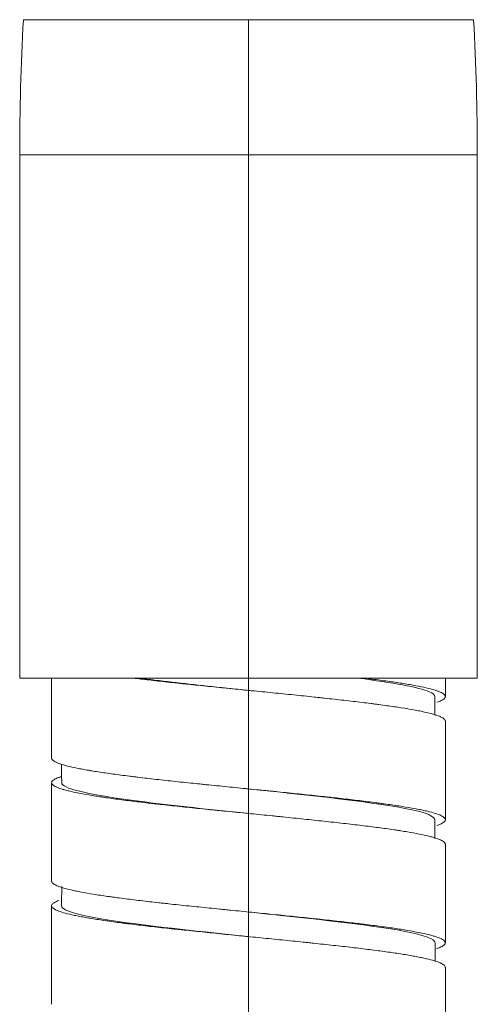
# Model space of a CAD drawing. Units: millimetres. Extents: x -13 to 13, y 0 to 622.
# Drawn here: x -5 to 5, y 113 to 133 of the extents above; entities that cross this region are included whole.
import ezdxf

# ---------------------------------------------------------------- set-up
doc = ezdxf.new("R2010")
doc.units = ezdxf.units.MM
doc.layers.add('SLAVE$51', color=7, linetype='Continuous', true_color=0xffffff)
doc.layers.add('SLAVE$53', color=7, linetype='Continuous', true_color=0xffffff)

msp = doc.modelspace()

# ---------------------------------------------------------------- linework, layer by layer
at = {"layer": 'SLAVE$51', "color": 7, "linetype": 'Continuous', "lineweight": 13}
for p, q in [((4.575, 132.872), (-4.575, 132.872)), ((-4.65, 130.126), (4.65, 130.126))]:
    msp.add_line(p, q, dxfattribs=at)
at = {"layer": 'SLAVE$51', "color": 3, "linetype": 'Continuous', "lineweight": 18}
for p, q in [((-4.65, 119.5), (-4.65, 130.126)), ((4.65, 130.126), (4.65, 119.5)), ((0, 119.5), (-4.65, 119.5)), ((-4, 117.875), (-4, 119.5)), ((4.65, 119.5), (0, 119.5)), ((4, 119.5), (4, 119.125)), ((4, 118.625), (4, 116.625)), ((-4, 115.375), (-4, 117.375)), ((4, 116.125), (4, 114.125)), ((-4, 112.875), (-4, 114.875)), ((4, 113.625), (4, 111.625))]:
    msp.add_line(p, q, dxfattribs=at)
at = {"layer": 'SLAVE$51', "color": 3, "linetype": 'Continuous', "lineweight": 18, "extrusion": (6.12323e-17, 0, -1)}
for centre, start, end in [((-45.35, 130.126), 0, 3.1481), ((45.35, 130.126), 176.8519, 180)]:
    msp.add_arc(centre, 50, start, end, dxfattribs=at)
at = {"layer": 'SLAVE$51', "color": 3, "linetype": 'Continuous', "lineweight": 18}
for points, knots in [([(-2.34, 119.499), (-2.239, 119.487), (-2.013, 119.46), (-1.774, 119.433), (-1.575, 119.411), (-1.507, 119.404), (-1.405, 119.393), (-1.371, 119.39), (-1.302, 119.382), (-1.267, 119.379), (-1.092, 119.36), (-0.952, 119.346), (-0.668, 119.317), (-0.524, 119.303), (-0.307, 119.281), (-0.235, 119.274), (-0.125, 119.263), (-0.089, 119.259), (-0.015, 119.252), (0.021, 119.248), (0.205, 119.23), (0.35, 119.216), (0.638, 119.187), (0.781, 119.173), (1.063, 119.144), (1.203, 119.129), (1.376, 119.111), (1.411, 119.107), (1.479, 119.1), (1.581, 119.089), (1.68, 119.078), (1.876, 119.056), (2.003, 119.042), (2.249, 119.013), (2.368, 118.998), (2.512, 118.98), (2.54, 118.976), (2.596, 118.969), (2.679, 118.958), (2.759, 118.947), (2.914, 118.926), (3.109, 118.897), (3.28, 118.868), (3.4, 118.846), (3.438, 118.839), (3.51, 118.825), (3.545, 118.817), (3.642, 118.796), (3.758, 118.767), (3.844, 118.738), (3.889, 118.72), (3.897, 118.716), (3.913, 118.709), (3.92, 118.705), (3.941, 118.694), (3.953, 118.687), (3.983, 118.665), (3.998, 118.647), (4, 118.628), (4, 118.624)], [0, 0, 0, 0, 0.042528, 0.09221, 0.09221, 0.117051, 0.117051, 0.129471, 0.129471, 0.141892, 0.141892, 0.191574, 0.191574, 0.241256, 0.241256, 0.266097, 0.266097, 0.278517, 0.278517, 0.290938, 0.290938, 0.34062, 0.34062, 0.390302, 0.390302, 0.439984, 0.439984, 0.452405, 0.452405, 0.464825, 0.489666, 0.489666, 0.539348, 0.539348, 0.58903, 0.58903, 0.601451, 0.601451, 0.613871, 0.638712, 0.638712, 0.688394, 0.738076, 0.738076, 0.762917, 0.762917, 0.787758, 0.787758, 0.83744, 0.887122, 0.887122, 0.899543, 0.899543, 0.911963, 0.911963, 0.936804, 0.936804, 0.986486, 1, 1, 1, 1]), ([(-0.076, 119.258), (-0.585, 119.311), (-1.352, 119.392), (-2.017, 119.473), (-2.227, 119.5)], [0, 0, 0, 0, 0.66092, 1, 1, 1, 1]), ([(2.224, 119.499), (2.933, 119.407), (3.654, 119.282), (3.789, 119.156), (3.786, 119.123)], [0, 0, 0, 0, 0.736205, 1, 1, 1, 1]), ([(3.828, 119.008), (3.862, 119.02), (3.927, 119.046), (3.967, 119.072), (3.988, 119.093), (3.993, 119.1), (3.999, 119.115), (4.001, 119.122), (3.998, 119.144), (3.979, 119.172), (3.929, 119.201), (3.88, 119.223), (3.862, 119.23), (3.831, 119.241), (3.821, 119.245), (3.798, 119.252), (3.787, 119.256), (3.727, 119.274), (3.616, 119.302), (3.478, 119.331), (3.364, 119.353), (3.324, 119.36), (3.241, 119.374), (3.198, 119.381), (3.063, 119.403), (2.873, 119.432), (2.661, 119.46), (2.494, 119.482), (2.428, 119.49), (2.361, 119.498), (2.352, 119.5)], [0, 0, 0, 0, 0.071629, 0.15941, 0.15941, 0.203301, 0.203301, 0.247191, 0.247191, 0.334972, 0.422753, 0.422753, 0.466643, 0.466643, 0.488588, 0.488588, 0.510534, 0.510534, 0.598315, 0.686096, 0.686096, 0.729986, 0.729986, 0.773876, 0.773876, 0.861657, 0.949438, 0.949438, 0.993329, 1, 1, 1, 1]), ([(3.827, 116.507), (3.855, 116.517), (3.88, 116.527), (3.91, 116.54), (3.917, 116.544), (3.931, 116.551), (3.951, 116.562), (3.966, 116.573), (3.991, 116.594), (4.008, 116.623), (3.994, 116.651), (3.975, 116.669), (3.971, 116.673), (3.961, 116.68), (3.956, 116.684), (3.939, 116.695), (3.925, 116.702), (3.879, 116.724), (3.803, 116.752), (3.698, 116.781), (3.622, 116.799), (3.607, 116.803), (3.574, 116.81), (3.558, 116.814), (3.507, 116.825), (3.471, 116.832), (3.36, 116.853), (3.199, 116.882), (3.013, 116.911), (2.863, 116.932), (2.812, 116.94), (2.733, 116.95), (2.706, 116.954), (2.652, 116.961), (2.625, 116.965), (2.487, 116.983), (2.257, 117.011), (2.01, 117.04), (1.819, 117.062), (1.754, 117.069), (1.655, 117.08), (1.621, 117.083), (1.554, 117.091), (1.521, 117.094), (1.352, 117.112), (1.215, 117.127), (0.937, 117.156), (0.796, 117.17), (0.582, 117.192), (0.511, 117.199), (0.402, 117.21), (0.366, 117.213), (0.293, 117.221), (0.257, 117.224), (0.075, 117.242), (-0.07, 117.257), (-0.358, 117.285), (-0.501, 117.3), (-0.715, 117.321), (-0.786, 117.328), (-0.893, 117.339), (-0.928, 117.343), (-0.999, 117.35), (-1.034, 117.354), (-1.21, 117.372), (-1.347, 117.386), (-1.615, 117.415), (-1.746, 117.429), (-2.001, 117.458), (-2.126, 117.472), (-2.277, 117.491), (-2.307, 117.494), (-2.366, 117.502), (-2.453, 117.512), (-2.538, 117.523), (-2.703, 117.545), (-2.807, 117.559), (-3.006, 117.588), (-3.099, 117.602), (-3.209, 117.62), (-3.231, 117.624), (-3.274, 117.631), (-3.336, 117.642), (-3.394, 117.653), (-3.506, 117.674), (-3.64, 117.703), (-3.747, 117.732), (-3.805, 117.75), (-3.816, 117.753), (-3.837, 117.761), (-3.847, 117.764), (-3.876, 117.775), (-3.894, 117.782), (-3.94, 117.804), (-3.962, 117.818), (-3.993, 117.847), (-4, 117.861), (-4, 117.875)], [0, 0, 0, 0, 0.021234, 0.021234, 0.029133, 0.029133, 0.037032, 0.052831, 0.052831, 0.084429, 0.116026, 0.116026, 0.123926, 0.123926, 0.131825, 0.131825, 0.147624, 0.147624, 0.179221, 0.210819, 0.210819, 0.218718, 0.218718, 0.226618, 0.226618, 0.242417, 0.242417, 0.274014, 0.305612, 0.305612, 0.321411, 0.321411, 0.32931, 0.32931, 0.337209, 0.337209, 0.368807, 0.400404, 0.400404, 0.416203, 0.416203, 0.424103, 0.424103, 0.432002, 0.432002, 0.4636, 0.4636, 0.495197, 0.495197, 0.510996, 0.510996, 0.518895, 0.518895, 0.526795, 0.526795, 0.558392, 0.558392, 0.58999, 0.58999, 0.605789, 0.605789, 0.613688, 0.613688, 0.621587, 0.621587, 0.653185, 0.653185, 0.684783, 0.684783, 0.71638, 0.71638, 0.72428, 0.72428, 0.732179, 0.747978, 0.747978, 0.779575, 0.779575, 0.811173, 0.811173, 0.819072, 0.819072, 0.826972, 0.84277, 0.84277, 0.874368, 0.905966, 0.905966, 0.913865, 0.913865, 0.921764, 0.921764, 0.937563, 0.937563, 0.969161, 0.969161, 1, 1, 1, 1]), ([(-3.807, 117.499), (-3.811, 117.497), (-3.815, 117.496), (-3.83, 117.491), (-3.84, 117.487), (-3.87, 117.477), (-3.888, 117.469), (-3.936, 117.448), (-3.983, 117.419), (-4, 117.39), (-4, 117.372), (-4, 117.368), (-3.998, 117.361), (-3.996, 117.357), (-3.99, 117.346), (-3.985, 117.339), (-3.961, 117.317), (-3.914, 117.288), (-3.836, 117.26), (-3.766, 117.238), (-3.741, 117.231), (-3.686, 117.216), (-3.657, 117.209), (-3.565, 117.187), (-3.428, 117.158), (-3.265, 117.13), (-3.132, 117.108), (-3.086, 117.101), (-3.014, 117.09), (-2.99, 117.086), (-2.94, 117.079), (-2.916, 117.075), (-2.789, 117.057), (-2.577, 117.028), (-2.345, 116.999), (-2.164, 116.978), (-2.102, 116.97), (-2.008, 116.959), (-1.976, 116.956), (-1.912, 116.948), (-1.879, 116.945), (-1.717, 116.926), (-1.452, 116.897), (-1.177, 116.869), (-0.966, 116.847), (-0.895, 116.84), (-0.788, 116.829), (-0.752, 116.825), (-0.679, 116.818), (-0.643, 116.814), (-0.462, 116.796), (-0.317, 116.782), (-0.027, 116.753), (0.118, 116.739), (0.335, 116.717), (0.407, 116.71), (0.516, 116.699), (0.552, 116.695), (0.625, 116.688), (0.661, 116.684), (0.842, 116.666), (0.984, 116.651), (1.262, 116.622), (1.399, 116.608), (1.667, 116.579), (1.799, 116.565), (2.056, 116.535), (2.18, 116.521), (2.418, 116.492), (2.532, 116.478), (2.75, 116.449), (2.854, 116.435), (2.978, 116.417), (3.002, 116.413), (3.05, 116.406), (3.121, 116.395), (3.187, 116.384), (3.316, 116.362), (3.395, 116.348), (3.54, 116.319), (3.605, 116.304), (3.679, 116.286), (3.693, 116.282), (3.721, 116.275), (3.76, 116.264), (3.796, 116.253), (3.861, 116.231), (3.932, 116.203), (3.973, 116.174), (3.989, 116.156), (3.991, 116.152), (3.995, 116.145), (3.997, 116.141), (3.999, 116.133), (4, 116.129), (4, 116.125)], [0, 0, 0, 0, 0.002847, 0.002847, 0.010754, 0.010754, 0.026569, 0.026569, 0.058198, 0.089828, 0.089828, 0.097735, 0.097735, 0.105643, 0.105643, 0.121457, 0.121457, 0.153087, 0.184717, 0.184717, 0.200531, 0.200531, 0.216346, 0.216346, 0.247976, 0.279605, 0.279605, 0.29542, 0.29542, 0.303327, 0.303327, 0.311235, 0.311235, 0.342864, 0.374494, 0.374494, 0.390309, 0.390309, 0.398216, 0.398216, 0.406123, 0.406123, 0.437753, 0.469383, 0.469383, 0.485197, 0.485197, 0.493105, 0.493105, 0.501012, 0.501012, 0.532642, 0.532642, 0.564271, 0.564271, 0.580086, 0.580086, 0.587993, 0.587993, 0.595901, 0.595901, 0.62753, 0.62753, 0.65916, 0.65916, 0.690789, 0.690789, 0.722419, 0.722419, 0.754049, 0.754049, 0.785678, 0.785678, 0.793586, 0.793586, 0.801493, 0.817308, 0.817308, 0.848937, 0.848937, 0.880567, 0.880567, 0.888474, 0.888474, 0.896382, 0.912196, 0.912196, 0.943826, 0.975455, 0.975455, 0.983363, 0.983363, 0.99127, 0.99127, 1, 1, 1, 1]), ([(-0.034, 116.754), (-0.768, 116.83), (-2.607, 117.023), (-3.734, 117.231), (-3.797, 117.361), (-3.796, 117.375)], [0, 0, 0, 0, 0.371365, 0.930649, 1, 1, 1, 1]), ([(-0.041, 117.254), (0.331, 117.215), (1.81, 117.06), (3.465, 116.85), (3.787, 116.678), (3.785, 116.623)], [0, 0, 0, 0, 0.185792, 0.737134, 1, 1, 1, 1]), ([(3.823, 114.006), (3.847, 114.014), (3.868, 114.022), (3.921, 114.044), (3.948, 114.059), (3.985, 114.087), (3.996, 114.102), (4.002, 114.131), (3.997, 114.145), (3.972, 114.174), (3.951, 114.188), (3.895, 114.217), (3.859, 114.231), (3.805, 114.249), (3.793, 114.253), (3.769, 114.26), (3.732, 114.271), (3.692, 114.282), (3.604, 114.304), (3.539, 114.318), (3.396, 114.347), (3.317, 114.361), (3.188, 114.383), (3.143, 114.39), (3.051, 114.405), (3.004, 114.412), (2.857, 114.434), (2.652, 114.462), (2.425, 114.491), (2.277, 114.509), (2.247, 114.512), (2.186, 114.52), (2.155, 114.523), (2.063, 114.534), (2, 114.541), (1.81, 114.563), (1.55, 114.592), (1.278, 114.62), (1.07, 114.642), (0.999, 114.649), (0.857, 114.664), (0.786, 114.671), (0.572, 114.693), (0.428, 114.707), (0.141, 114.736), (-0.003, 114.75), (-0.22, 114.772), (-0.293, 114.779), (-0.402, 114.79), (-0.438, 114.794), (-0.511, 114.801), (-0.547, 114.805), (-0.726, 114.823), (-1.01, 114.851), (-1.284, 114.88), (-1.487, 114.901), (-1.555, 114.909), (-1.654, 114.92), (-1.688, 114.923), (-1.754, 114.93), (-1.786, 114.934), (-1.948, 114.952), (-2.198, 114.981), (-2.431, 115.01), (-2.598, 115.031), (-2.653, 115.038), (-2.733, 115.049), (-2.759, 115.053), (-2.812, 115.06), (-2.838, 115.064), (-2.965, 115.082), (-3.06, 115.096), (-3.238, 115.125), (-3.321, 115.14), (-3.435, 115.161), (-3.472, 115.168), (-3.524, 115.179), (-3.541, 115.183), (-3.574, 115.19), (-3.591, 115.193), (-3.67, 115.212), (-3.725, 115.226), (-3.821, 115.255), (-3.861, 115.269), (-3.927, 115.298), (-3.953, 115.312), (-3.975, 115.33), (-3.979, 115.334), (-3.986, 115.341), (-3.994, 115.352), (-3.999, 115.363), (-4, 115.371), (-4, 115.372), (-4, 115.374)], [0, 0, 0, 0, 0.017695, 0.017695, 0.049292, 0.049292, 0.08089, 0.08089, 0.112487, 0.112487, 0.144085, 0.144085, 0.175683, 0.175683, 0.183582, 0.183582, 0.191481, 0.20728, 0.20728, 0.238878, 0.238878, 0.270475, 0.270475, 0.286274, 0.286274, 0.302073, 0.302073, 0.33367, 0.365268, 0.365268, 0.373167, 0.373167, 0.381067, 0.381067, 0.396866, 0.396866, 0.428463, 0.460061, 0.460061, 0.475859, 0.475859, 0.491658, 0.491658, 0.523256, 0.523256, 0.554853, 0.554853, 0.570652, 0.570652, 0.578552, 0.578552, 0.586451, 0.586451, 0.618049, 0.649646, 0.649646, 0.665445, 0.665445, 0.673344, 0.673344, 0.681244, 0.681244, 0.712841, 0.744439, 0.744439, 0.760238, 0.760238, 0.768137, 0.768137, 0.776036, 0.776036, 0.807634, 0.807634, 0.839232, 0.839232, 0.85503, 0.85503, 0.86293, 0.86293, 0.870829, 0.870829, 0.902427, 0.902427, 0.934024, 0.934024, 0.965622, 0.965622, 0.973521, 0.973521, 0.981421, 0.997219, 0.997219, 1, 1, 1, 1]), ([(-3.852, 114.984), (-3.889, 114.97), (-3.92, 114.956), (-3.956, 114.935), (-3.966, 114.928), (-3.982, 114.913), (-3.989, 114.906), (-4.002, 114.884), (-4.003, 114.855), (-3.973, 114.826), (-3.944, 114.808), (-3.938, 114.804), (-3.924, 114.797), (-3.917, 114.793), (-3.893, 114.782), (-3.876, 114.775), (-3.818, 114.753), (-3.726, 114.724), (-3.604, 114.696), (-3.519, 114.677), (-3.501, 114.674), (-3.465, 114.667), (-3.447, 114.663), (-3.39, 114.652), (-3.35, 114.645), (-3.228, 114.623), (-3.052, 114.594), (-2.852, 114.565), (-2.693, 114.543), (-2.638, 114.536), (-2.554, 114.525), (-2.526, 114.522), (-2.469, 114.514), (-2.44, 114.511), (-2.294, 114.492), (-2.053, 114.464), (-1.796, 114.435), (-1.597, 114.413), (-1.53, 114.406), (-1.428, 114.395), (-1.394, 114.392), (-1.324, 114.384), (-1.29, 114.381), (-1.116, 114.363), (-0.836, 114.334), (-0.549, 114.305), (-0.332, 114.283), (-0.259, 114.276), (-0.15, 114.265), (-0.113, 114.261), (-0.04, 114.254), (-0.003, 114.25), (0.18, 114.232), (0.325, 114.218), (0.613, 114.189), (0.756, 114.174), (0.969, 114.152), (1.039, 114.145), (1.144, 114.134), (1.179, 114.131), (1.249, 114.123), (1.284, 114.12), (1.457, 114.101), (1.592, 114.087), (1.854, 114.058), (1.981, 114.044), (2.228, 114.015), (2.348, 114), (2.58, 113.971), (2.689, 113.957), (2.897, 113.928), (2.995, 113.914), (3.18, 113.885), (3.266, 113.87), (3.367, 113.852), (3.386, 113.848), (3.425, 113.841), (3.481, 113.83), (3.533, 113.819), (3.632, 113.797), (3.69, 113.783), (3.793, 113.754), (3.837, 113.74), (3.883, 113.722), (3.891, 113.718), (3.908, 113.711), (3.931, 113.7), (3.949, 113.689), (3.98, 113.668), (3.993, 113.653), (3.999, 113.634), (4, 113.629), (4, 113.624)], [0, 0, 0, 0, 0.030419, 0.030419, 0.046396, 0.046396, 0.062372, 0.062372, 0.094325, 0.126278, 0.126278, 0.134266, 0.134266, 0.142255, 0.142255, 0.158231, 0.158231, 0.190184, 0.222137, 0.222137, 0.230125, 0.230125, 0.238113, 0.238113, 0.25409, 0.25409, 0.286043, 0.317996, 0.317996, 0.333972, 0.333972, 0.341961, 0.341961, 0.349949, 0.349949, 0.381902, 0.413855, 0.413855, 0.429831, 0.429831, 0.43782, 0.43782, 0.445808, 0.445808, 0.477761, 0.509714, 0.509714, 0.52569, 0.52569, 0.533678, 0.533678, 0.541667, 0.541667, 0.57362, 0.57362, 0.605573, 0.605573, 0.621549, 0.621549, 0.629537, 0.629537, 0.637526, 0.637526, 0.669479, 0.669479, 0.701431, 0.701431, 0.733384, 0.733384, 0.765337, 0.765337, 0.79729, 0.79729, 0.829243, 0.829243, 0.837232, 0.837232, 0.84522, 0.861196, 0.861196, 0.893149, 0.893149, 0.925102, 0.925102, 0.93309, 0.93309, 0.941079, 0.957055, 0.957055, 0.989008, 0.989008, 1, 1, 1, 1]), ([(0.01, 114.249), (-0.946, 114.35), (-2.941, 114.558), (-3.795, 114.767), (-3.799, 114.875)], [0, 0, 0, 0, 0.482222, 1, 1, 1, 1]), ([(0.004, 114.75), (0.151, 114.734), (1.401, 114.603), (3.266, 114.394), (3.792, 114.201), (3.793, 114.123)], [0, 0, 0, 0, 0.074187, 0.629181, 1, 1, 1, 1])]:
    msp.add_open_spline(points, degree=3, knots=knots, dxfattribs=at)
for points in [[(3.786, 119.126), (3.788, 118.934), (3.79, 118.742)], [(-3.796, 117.375), (-3.798, 117.563), (-3.8, 117.751)], [(-0.051, 117.255), (-0.051, 117.255), (-0.052, 117.255)], [(3.785, 116.625), (3.786, 116.433), (3.787, 116.241)], [(-3.799, 114.875), (-3.797, 115.071), (-3.795, 115.266)], [(3.793, 114.124), (3.792, 113.934), (3.791, 113.743)]]:
    msp.add_open_spline(points, degree=2, dxfattribs=at)
at = {"layer": 'SLAVE$53', "color": 7, "linetype": 'Continuous', "lineweight": 13}
for p, q in [((0, 132.872, 4.575), (0, 132.872, -4.575)), ((0, 130.126, 4.65), (0, 130.126, -4.65))]:
    msp.add_line(p, q, dxfattribs=at)
at = {"layer": 'SLAVE$53', "color": 3, "linetype": 'Continuous', "lineweight": 18}
for p, q in [((0, 130.126, 4.65), (0, 119.5, 4.65)), ((0, 119.5, -4.65), (0, 130.126, -4.65)), ((0, 119.5, 4), (0, 118.5, 4)), ((0, 119.5, -4.65), (0, 119.5, 4.65)), ((0, 117.25, -4), (0, 119.25, -4)), ((0, 118, 4), (0, 116, 4)), ((0, 114.75, -4), (0, 116.75, -4)), ((0, 115.5, 4), (0, 113.5, 4)), ((0, 112.25, -4), (0, 114.25, -4)), ((0, 113.001, 4), (0, 111, 4))]:
    msp.add_line(p, q, dxfattribs=at)
at = {"layer": 'SLAVE$53', "color": 3, "linetype": 'Continuous', "lineweight": 18, "extrusion": (1, 0, 0)}
for centre, start, end in [((130.126, -45.35), 86.8519, 90), ((130.126, 45.35), 270, 273.1481)]:
    msp.add_arc(centre, 50, start, end, dxfattribs=at)
at = {"layer": 'SLAVE$53', "color": 3, "linetype": 'Continuous', "lineweight": 18}
for points in [[(0, 119.25, -3.787), (0, 119.439, -3.787), (0, 119.628, -3.786)], [(0, 119.13, -0.057), (0, 119.131, -0.057), (0, 119.131, -0.058)], [(0, 118.502, 3.796), (0, 118.305, 3.796), (0, 118.109, 3.797)], [(0, 116.748, -3.79), (0, 116.943, -3.791), (0, 117.139, -3.793)], [(0, 116.002, 3.786), (0, 115.812, 3.788), (0, 115.622, 3.791)], [(0, 114.248, -3.797), (0, 114.44, -3.798), (0, 114.633, -3.799)], [(0, 114.132, -0.072), (0, 114.132, -0.072), (0, 114.132, -0.073)], [(0, 113.501, 3.785), (0, 113.307, 3.786), (0, 113.113, 3.787)]]:
    msp.add_open_spline(points, degree=2, dxfattribs=at)
for points, knots in [([(0, 118.388, 3.843), (0, 118.39, 3.849), (0, 118.392, 3.855), (0, 118.402, 3.88), (0, 118.409, 3.897), (0, 118.42, 3.919), (0, 118.423, 3.926), (0, 118.431, 3.94), (0, 118.434, 3.946), (0, 118.452, 3.974), (0, 118.467, 3.989), (0, 118.496, 4.002), (0, 118.51, 4.001), (0, 118.539, 3.984), (0, 118.553, 3.967), (0, 118.575, 3.93), (0, 118.582, 3.916), (0, 118.597, 3.883), (0, 118.604, 3.865), (0, 118.626, 3.806), (0, 118.64, 3.759), (0, 118.669, 3.65), (0, 118.683, 3.588), (0, 118.701, 3.501), (0, 118.705, 3.484), (0, 118.712, 3.447), (0, 118.723, 3.391), (0, 118.733, 3.332), (0, 118.755, 3.209), (0, 118.783, 3.032), (0, 118.812, 2.831), (0, 118.834, 2.672), (0, 118.841, 2.617), (0, 118.856, 2.505), (0, 118.863, 2.448), (0, 118.885, 2.274), (0, 118.913, 2.033), (0, 118.942, 1.777), (0, 118.96, 1.611), (0, 118.964, 1.578), (0, 118.971, 1.511), (0, 118.975, 1.477), (0, 118.986, 1.375), (0, 118.993, 1.306), (0, 119.014, 1.1), (0, 119.043, 0.821), (0, 119.072, 0.535), (0, 119.093, 0.319), (0, 119.1, 0.246), (0, 119.115, 0.1), (0, 119.122, 0.027), (0, 119.144, -0.19), (0, 119.172, -0.478), (0, 119.201, -0.763), (0, 119.223, -0.974), (0, 119.23, -1.045), (0, 119.241, -1.15), (0, 119.245, -1.185), (0, 119.252, -1.254), (0, 119.256, -1.289), (0, 119.274, -1.46), (0, 119.302, -1.727), (0, 119.331, -1.98), (0, 119.353, -2.165), (0, 119.36, -2.226), (0, 119.374, -2.345), (0, 119.381, -2.404), (0, 119.403, -2.576), (0, 119.432, -2.794), (0, 119.46, -2.99), (0, 119.482, -3.128), (0, 119.49, -3.177), (0, 119.497, -3.223), (0, 119.498, -3.227)], [0, 0, 0, 0, 0.005915, 0.005915, 0.025374, 0.025374, 0.035103, 0.035103, 0.044832, 0.044832, 0.083748, 0.083748, 0.122665, 0.122665, 0.161582, 0.161582, 0.18104, 0.18104, 0.200498, 0.200498, 0.239415, 0.239415, 0.278331, 0.278331, 0.28806, 0.28806, 0.29779, 0.317248, 0.317248, 0.356164, 0.395081, 0.395081, 0.414539, 0.414539, 0.433998, 0.433998, 0.472914, 0.511831, 0.511831, 0.52156, 0.52156, 0.531289, 0.531289, 0.550747, 0.550747, 0.589664, 0.62858, 0.62858, 0.648039, 0.648039, 0.667497, 0.667497, 0.706413, 0.74533, 0.74533, 0.764788, 0.764788, 0.774517, 0.774517, 0.784247, 0.784247, 0.823163, 0.86208, 0.86208, 0.881538, 0.881538, 0.900996, 0.900996, 0.939913, 0.978829, 0.978829, 0.998288, 1, 1, 1, 1]), ([(0, 119.378, -3.796), (0, 119.377, -3.799), (0, 119.376, -3.802), (0, 119.36, -3.851), (0, 119.346, -3.888), (0, 119.317, -3.947), (0, 119.303, -3.968), (0, 119.281, -3.989), (0, 119.274, -3.994), (0, 119.263, -3.998), (0, 119.259, -3.999), (0, 119.252, -4), (0, 119.248, -4), (0, 119.23, -3.997), (0, 119.216, -3.987), (0, 119.187, -3.951), (0, 119.173, -3.926), (0, 119.144, -3.859), (0, 119.129, -3.818), (0, 119.111, -3.756), (0, 119.107, -3.743), (0, 119.1, -3.717), (0, 119.089, -3.676), (0, 119.078, -3.631), (0, 119.056, -3.536), (0, 119.042, -3.465), (0, 119.013, -3.311), (0, 118.998, -3.227), (0, 118.98, -3.113), (0, 118.976, -3.09), (0, 118.969, -3.043), (0, 118.958, -2.971), (0, 118.947, -2.897), (0, 118.926, -2.744), (0, 118.897, -2.529), (0, 118.868, -2.294), (0, 118.846, -2.109), (0, 118.839, -2.046), (0, 118.825, -1.919), (0, 118.817, -1.855), (0, 118.796, -1.66), (0, 118.767, -1.393), (0, 118.738, -1.116), (0, 118.72, -0.939), (0, 118.716, -0.903), (0, 118.709, -0.831), (0, 118.705, -0.795), (0, 118.694, -0.687), (0, 118.687, -0.615), (0, 118.665, -0.399), (0, 118.636, -0.11), (0, 118.607, 0.181), (0, 118.589, 0.363), (0, 118.586, 0.399), (0, 118.578, 0.472), (0, 118.575, 0.508), (0, 118.564, 0.617), (0, 118.557, 0.69), (0, 118.535, 0.904), (0, 118.506, 1.186), (0, 118.477, 1.458), (0, 118.455, 1.659), (0, 118.448, 1.725), (0, 118.437, 1.823), (0, 118.433, 1.856), (0, 118.426, 1.921), (0, 118.422, 1.953), (0, 118.404, 2.111), (0, 118.39, 2.233), (0, 118.361, 2.468), (0, 118.346, 2.58), (0, 118.324, 2.742), (0, 118.317, 2.795), (0, 118.306, 2.872), (0, 118.302, 2.897), (0, 118.295, 2.948), (0, 118.291, 2.972), (0, 118.273, 3.093), (0, 118.244, 3.274), (0, 118.216, 3.428), (0, 118.194, 3.534), (0, 118.187, 3.567), (0, 118.172, 3.631), (0, 118.165, 3.661), (0, 118.143, 3.746), (0, 118.129, 3.795), (0, 118.1, 3.877), (0, 118.086, 3.911), (0, 118.064, 3.949), (0, 118.057, 3.96), (0, 118.046, 3.974), (0, 118.042, 3.978), (0, 118.035, 3.985), (0, 118.031, 3.988), (0, 118.018, 3.997), (0, 118.009, 4), (0, 117.999, 4)], [0, 0, 0, 0, 0.00227, 0.00227, 0.033804, 0.033804, 0.065338, 0.065338, 0.081105, 0.081105, 0.088988, 0.088988, 0.096872, 0.096872, 0.128406, 0.128406, 0.159939, 0.159939, 0.191473, 0.191473, 0.199357, 0.199357, 0.20724, 0.223007, 0.223007, 0.254541, 0.254541, 0.286075, 0.286075, 0.293958, 0.293958, 0.301842, 0.317608, 0.317608, 0.349142, 0.380676, 0.380676, 0.396443, 0.396443, 0.41221, 0.41221, 0.443744, 0.475277, 0.475277, 0.483161, 0.483161, 0.491044, 0.491044, 0.506811, 0.506811, 0.538345, 0.569879, 0.569879, 0.577762, 0.577762, 0.585646, 0.585646, 0.601413, 0.601413, 0.632947, 0.66448, 0.66448, 0.680247, 0.680247, 0.688131, 0.688131, 0.696014, 0.696014, 0.727548, 0.727548, 0.759082, 0.759082, 0.774849, 0.774849, 0.782732, 0.782732, 0.790616, 0.790616, 0.822149, 0.853683, 0.853683, 0.86945, 0.86945, 0.885217, 0.885217, 0.916751, 0.916751, 0.948285, 0.948285, 0.964051, 0.964051, 0.971935, 0.971935, 0.979818, 0.979818, 1, 1, 1, 1]), ([(0, 118.629, -0.042), (0, 118.661, -0.338), (0, 118.807, -1.736), (0, 119.014, -3.421), (0, 119.19, -3.787), (0, 119.25, -3.787)], [0, 0, 0, 0, 0.150224, 0.710762, 1, 1, 1, 1]), ([(0, 119.129, -0.042), (0, 119.044, 0.764), (0, 118.844, 2.688), (0, 118.635, 3.756), (0, 118.51, 3.796), (0, 118.501, 3.796)], [0, 0, 0, 0, 0.404537, 0.958309, 1, 1, 1, 1]), ([(0, 115.869, 3.784), (0, 115.872, 3.794), (0, 115.875, 3.803), (0, 115.881, 3.823), (0, 115.885, 3.834), (0, 115.903, 3.884), (0, 115.932, 3.949), (0, 115.96, 3.983), (0, 115.982, 3.997), (0, 115.989, 3.999), (0, 116, 4), (0, 116.003, 4), (0, 116.011, 3.999), (0, 116.014, 3.998), (0, 116.032, 3.989), (0, 116.061, 3.96), (0, 116.09, 3.901), (0, 116.112, 3.844), (0, 116.119, 3.824), (0, 116.13, 3.79), (0, 116.133, 3.778), (0, 116.141, 3.753), (0, 116.144, 3.741), (0, 116.162, 3.675), (0, 116.177, 3.615), (0, 116.205, 3.481), (0, 116.22, 3.408), (0, 116.241, 3.288), (0, 116.248, 3.246), (0, 116.259, 3.181), (0, 116.263, 3.159), (0, 116.27, 3.114), (0, 116.274, 3.09), (0, 116.292, 2.973), (0, 116.306, 2.874), (0, 116.335, 2.666), (0, 116.349, 2.557), (0, 116.378, 2.328), (0, 116.392, 2.209), (0, 116.41, 2.053), (0, 116.414, 2.022), (0, 116.421, 1.958), (0, 116.432, 1.863), (0, 116.443, 1.766), (0, 116.464, 1.57), (0, 116.479, 1.436), (0, 116.508, 1.163), (0, 116.522, 1.024), (0, 116.54, 0.847), (0, 116.544, 0.811), (0, 116.551, 0.739), (0, 116.562, 0.632), (0, 116.573, 0.524), (0, 116.594, 0.308), (0, 116.623, 0.021), (0, 116.651, -0.268), (0, 116.669, -0.449), (0, 116.673, -0.485), (0, 116.68, -0.558), (0, 116.684, -0.594), (0, 116.695, -0.702), (0, 116.702, -0.773), (0, 116.724, -0.985), (0, 116.752, -1.264), (0, 116.781, -1.532), (0, 116.799, -1.698), (0, 116.803, -1.73), (0, 116.81, -1.796), (0, 116.814, -1.828), (0, 116.825, -1.925), (0, 116.832, -1.989), (0, 116.853, -2.175), (0, 116.882, -2.415), (0, 116.911, -2.635), (0, 116.932, -2.794), (0, 116.94, -2.845), (0, 116.95, -2.921), (0, 116.954, -2.946), (0, 116.961, -2.995), (0, 116.965, -3.019), (0, 116.983, -3.136), (0, 117.011, -3.312), (0, 117.04, -3.461), (0, 117.062, -3.563), (0, 117.069, -3.596), (0, 117.08, -3.642), (0, 117.083, -3.657), (0, 117.091, -3.686), (0, 117.094, -3.7), (0, 117.112, -3.767), (0, 117.127, -3.814), (0, 117.156, -3.891), (0, 117.17, -3.923), (0, 117.192, -3.958), (0, 117.199, -3.968), (0, 117.21, -3.98), (0, 117.213, -3.983), (0, 117.221, -3.989), (0, 117.224, -3.992), (0, 117.235, -3.998), (0, 117.242, -4), (0, 117.249, -4)], [0, 0, 0, 0, 0.00645, 0.00645, 0.014279, 0.014279, 0.045591, 0.076904, 0.076904, 0.09256, 0.09256, 0.100388, 0.100388, 0.108216, 0.108216, 0.139529, 0.170842, 0.170842, 0.186498, 0.186498, 0.194326, 0.194326, 0.202154, 0.202154, 0.233467, 0.233467, 0.26478, 0.26478, 0.280436, 0.280436, 0.288264, 0.288264, 0.296092, 0.296092, 0.327405, 0.327405, 0.358717, 0.358717, 0.39003, 0.39003, 0.397858, 0.397858, 0.405686, 0.421343, 0.421343, 0.452655, 0.452655, 0.483968, 0.483968, 0.491796, 0.491796, 0.499624, 0.515281, 0.515281, 0.546593, 0.577906, 0.577906, 0.585734, 0.585734, 0.593562, 0.593562, 0.609218, 0.609218, 0.640531, 0.671844, 0.671844, 0.679672, 0.679672, 0.6875, 0.6875, 0.703156, 0.703156, 0.734469, 0.765782, 0.765782, 0.781438, 0.781438, 0.789266, 0.789266, 0.797094, 0.797094, 0.828407, 0.859719, 0.859719, 0.875376, 0.875376, 0.883204, 0.883204, 0.891032, 0.891032, 0.922345, 0.922345, 0.953657, 0.953657, 0.969314, 0.969314, 0.977142, 0.977142, 0.98497, 0.98497, 1, 1, 1, 1]), ([(0, 116.862, -3.842), (0, 116.86, -3.849), (0, 116.857, -3.857), (0, 116.847, -3.882), (0, 116.84, -3.899), (0, 116.829, -3.922), (0, 116.825, -3.929), (0, 116.818, -3.942), (0, 116.814, -3.948), (0, 116.796, -3.976), (0, 116.782, -3.99), (0, 116.753, -4.003), (0, 116.739, -4.001), (0, 116.717, -3.987), (0, 116.71, -3.98), (0, 116.699, -3.967), (0, 116.695, -3.962), (0, 116.688, -3.951), (0, 116.684, -3.945), (0, 116.666, -3.913), (0, 116.651, -3.88), (0, 116.622, -3.798), (0, 116.608, -3.75), (0, 116.579, -3.639), (0, 116.565, -3.576), (0, 116.535, -3.434), (0, 116.521, -3.357), (0, 116.492, -3.19), (0, 116.478, -3.1), (0, 116.449, -2.909), (0, 116.435, -2.807), (0, 116.417, -2.671), (0, 116.413, -2.644), (0, 116.406, -2.588), (0, 116.395, -2.504), (0, 116.384, -2.418), (0, 116.362, -2.242), (0, 116.348, -2.12), (0, 116.319, -1.869), (0, 116.304, -1.739), (0, 116.286, -1.571), (0, 116.282, -1.537), (0, 116.275, -1.469), (0, 116.264, -1.367), (0, 116.253, -1.263), (0, 116.231, -1.055), (0, 116.203, -0.774), (0, 116.174, -0.486), (0, 116.156, -0.304), (0, 116.152, -0.268), (0, 116.145, -0.194), (0, 116.141, -0.158), (0, 116.13, -0.048), (0, 116.123, 0.025), (0, 116.101, 0.244), (0, 116.072, 0.533), (0, 116.044, 0.818), (0, 116.026, 0.996), (0, 116.022, 1.031), (0, 116.015, 1.102), (0, 116.011, 1.137), (0, 116, 1.242), (0, 115.993, 1.311), (0, 115.971, 1.517), (0, 115.957, 1.65), (0, 115.928, 1.909), (0, 115.913, 2.036), (0, 115.891, 2.22), (0, 115.884, 2.28), (0, 115.873, 2.37), (0, 115.869, 2.399), (0, 115.862, 2.458), (0, 115.859, 2.486), (0, 115.84, 2.628), (0, 115.812, 2.844), (0, 115.783, 3.037), (0, 115.761, 3.173), (0, 115.754, 3.217), (0, 115.743, 3.281), (0, 115.739, 3.302), (0, 115.732, 3.342), (0, 115.728, 3.362), (0, 115.71, 3.46), (0, 115.681, 3.601), (0, 115.653, 3.714), (0, 115.631, 3.788), (0, 115.623, 3.811), (0, 115.609, 3.853), (0, 115.601, 3.872), (0, 115.579, 3.924), (0, 115.565, 3.95), (0, 115.536, 3.986), (0, 115.522, 3.997), (0, 115.505, 4), (0, 115.502, 4), (0, 115.499, 4)], [0, 0, 0, 0, 0.005867, 0.005867, 0.021811, 0.021811, 0.029783, 0.029783, 0.037755, 0.037755, 0.069643, 0.069643, 0.101531, 0.101531, 0.117474, 0.117474, 0.125446, 0.125446, 0.133418, 0.133418, 0.165306, 0.165306, 0.197194, 0.197194, 0.229082, 0.229082, 0.260969, 0.260969, 0.292857, 0.292857, 0.324745, 0.324745, 0.332717, 0.332717, 0.340689, 0.356633, 0.356633, 0.38852, 0.38852, 0.420408, 0.420408, 0.42838, 0.42838, 0.436352, 0.452296, 0.452296, 0.484184, 0.516071, 0.516071, 0.524043, 0.524043, 0.532015, 0.532015, 0.547959, 0.547959, 0.579847, 0.611735, 0.611735, 0.619707, 0.619707, 0.627679, 0.627679, 0.643622, 0.643622, 0.67551, 0.67551, 0.707398, 0.707398, 0.723342, 0.723342, 0.731314, 0.731314, 0.739286, 0.739286, 0.771173, 0.803061, 0.803061, 0.819005, 0.819005, 0.826977, 0.826977, 0.834949, 0.834949, 0.866837, 0.898724, 0.898724, 0.914668, 0.914668, 0.930612, 0.930612, 0.9625, 0.9625, 0.994388, 0.994388, 1, 1, 1, 1]), ([(0, 116.133, -0.08), (0, 116.185, -0.575), (0, 116.353, -2.17), (0, 116.558, -3.589), (0, 116.711, -3.79), (0, 116.748, -3.79)], [0, 0, 0, 0, 0.253394, 0.819005, 1, 1, 1, 1]), ([(0, 116.633, -0.082), (0, 116.569, 0.527), (0, 116.389, 2.251), (0, 116.179, 3.628), (0, 116.032, 3.786), (0, 116.001, 3.786)], [0, 0, 0, 0, 0.303163, 0.853299, 1, 1, 1, 1]), ([(0, 113.386, 3.838), (0, 113.399, 3.875), (0, 113.412, 3.905), (0, 113.429, 3.936), (0, 113.432, 3.943), (0, 113.44, 3.954), (0, 113.443, 3.96), (0, 113.454, 3.974), (0, 113.461, 3.982), (0, 113.483, 3.999), (0, 113.511, 4.006), (0, 113.54, 3.982), (0, 113.562, 3.952), (0, 113.569, 3.94), (0, 113.583, 3.912), (0, 113.591, 3.896), (0, 113.612, 3.843), (0, 113.627, 3.8), (0, 113.655, 3.7), (0, 113.67, 3.643), (0, 113.691, 3.546), (0, 113.699, 3.511), (0, 113.71, 3.457), (0, 113.713, 3.439), (0, 113.72, 3.401), (0, 113.724, 3.382), (0, 113.742, 3.283), (0, 113.771, 3.113), (0, 113.799, 2.92), (0, 113.821, 2.766), (0, 113.828, 2.713), (0, 113.843, 2.604), (0, 113.85, 2.548), (0, 113.871, 2.378), (0, 113.886, 2.26), (0, 113.914, 2.016), (0, 113.929, 1.89), (0, 113.95, 1.695), (0, 113.958, 1.629), (0, 113.968, 1.529), (0, 113.972, 1.495), (0, 113.979, 1.428), (0, 113.983, 1.393), (0, 114.001, 1.222), (0, 114.016, 1.083), (0, 114.044, 0.803), (0, 114.059, 0.661), (0, 114.087, 0.375), (0, 114.102, 0.23), (0, 114.131, -0.062), (0, 114.145, -0.207), (0, 114.174, -0.495), (0, 114.188, -0.638), (0, 114.217, -0.921), (0, 114.231, -1.061), (0, 114.249, -1.235), (0, 114.253, -1.27), (0, 114.26, -1.339), (0, 114.271, -1.441), (0, 114.282, -1.542), (0, 114.304, -1.741), (0, 114.318, -1.869), (0, 114.347, -2.119), (0, 114.361, -2.241), (0, 114.383, -2.417), (0, 114.39, -2.475), (0, 114.405, -2.588), (0, 114.412, -2.643), (0, 114.434, -2.803), (0, 114.462, -3.005), (0, 114.491, -3.184), (0, 114.509, -3.289), (0, 114.512, -3.31), (0, 114.52, -3.35), (0, 114.523, -3.37), (0, 114.534, -3.428), (0, 114.541, -3.465), (0, 114.563, -3.57), (0, 114.592, -3.696), (0, 114.62, -3.793), (0, 114.642, -3.855), (0, 114.649, -3.874), (0, 114.664, -3.908), (0, 114.671, -3.923), (0, 114.693, -3.962), (0, 114.707, -3.98), (0, 114.731, -3.997), (0, 114.74, -4), (0, 114.75, -4)], [0, 0, 0, 0, 0.028398, 0.028398, 0.036321, 0.036321, 0.044244, 0.044244, 0.060091, 0.060091, 0.091785, 0.123479, 0.123479, 0.139326, 0.139326, 0.155172, 0.155172, 0.186866, 0.186866, 0.21856, 0.21856, 0.234407, 0.234407, 0.24233, 0.24233, 0.250254, 0.250254, 0.281947, 0.313641, 0.313641, 0.329488, 0.329488, 0.345335, 0.345335, 0.377028, 0.377028, 0.408722, 0.408722, 0.424569, 0.424569, 0.432492, 0.432492, 0.440416, 0.440416, 0.47211, 0.47211, 0.503803, 0.503803, 0.535497, 0.535497, 0.567191, 0.567191, 0.598884, 0.598884, 0.630578, 0.630578, 0.638502, 0.638502, 0.646425, 0.662272, 0.662272, 0.693966, 0.693966, 0.725659, 0.725659, 0.741506, 0.741506, 0.757353, 0.757353, 0.789047, 0.82074, 0.82074, 0.828664, 0.828664, 0.836587, 0.836587, 0.852434, 0.852434, 0.884128, 0.915822, 0.915822, 0.931668, 0.931668, 0.947515, 0.947515, 0.979209, 0.979209, 1, 1, 1, 1]), ([(0, 114.366, -3.832), (0, 114.355, -3.863), (0, 114.33, -3.926), (0, 114.305, -3.965), (0, 114.283, -3.987), (0, 114.276, -3.992), (0, 114.265, -3.997), (0, 114.261, -3.999), (0, 114.254, -4), (0, 114.25, -4), (0, 114.232, -3.999), (0, 114.218, -3.989), (0, 114.189, -3.955), (0, 114.174, -3.931), (0, 114.152, -3.882), (0, 114.145, -3.863), (0, 114.134, -3.833), (0, 114.131, -3.822), (0, 114.123, -3.8), (0, 114.12, -3.788), (0, 114.101, -3.728), (0, 114.087, -3.672), (0, 114.058, -3.547), (0, 114.044, -3.478), (0, 114.015, -3.325), (0, 114, -3.242), (0, 113.971, -3.061), (0, 113.957, -2.965), (0, 113.928, -2.762), (0, 113.914, -2.655), (0, 113.885, -2.431), (0, 113.87, -2.314), (0, 113.852, -2.16), (0, 113.848, -2.129), (0, 113.841, -2.067), (0, 113.83, -1.973), (0, 113.819, -1.877), (0, 113.797, -1.682), (0, 113.783, -1.55), (0, 113.754, -1.278), (0, 113.74, -1.14), (0, 113.722, -0.962), (0, 113.718, -0.927), (0, 113.711, -0.855), (0, 113.7, -0.747), (0, 113.689, -0.64), (0, 113.668, -0.424), (0, 113.653, -0.279), (0, 113.624, 0.011), (0, 113.61, 0.156), (0, 113.592, 0.338), (0, 113.588, 0.375), (0, 113.581, 0.448), (0, 113.577, 0.484), (0, 113.566, 0.593), (0, 113.559, 0.665), (0, 113.537, 0.88), (0, 113.523, 1.021), (0, 113.494, 1.298), (0, 113.479, 1.435), (0, 113.461, 1.603), (0, 113.457, 1.636), (0, 113.45, 1.703), (0, 113.447, 1.736), (0, 113.436, 1.835), (0, 113.428, 1.899), (0, 113.407, 2.09), (0, 113.378, 2.335), (0, 113.349, 2.561), (0, 113.327, 2.724), (0, 113.32, 2.777), (0, 113.305, 2.881), (0, 113.298, 2.931), (0, 113.276, 3.077), (0, 113.248, 3.259), (0, 113.219, 3.415), (0, 113.197, 3.522), (0, 113.19, 3.556), (0, 113.179, 3.605), (0, 113.175, 3.62), (0, 113.168, 3.651), (0, 113.164, 3.666), (0, 113.146, 3.737), (0, 113.117, 3.836), (0, 113.088, 3.905), (0, 113.067, 3.945), (0, 113.059, 3.957), (0, 113.048, 3.971), (0, 113.045, 3.975), (0, 113.038, 3.983), (0, 113.034, 3.986), (0, 113.02, 3.996), (0, 113.011, 4), (0, 113.001, 4)], [0, 0, 0, 0, 0.023676, 0.055499, 0.055499, 0.07141, 0.07141, 0.079366, 0.079366, 0.087322, 0.087322, 0.119145, 0.119145, 0.150967, 0.150967, 0.166879, 0.166879, 0.174835, 0.174835, 0.18279, 0.18279, 0.214613, 0.214613, 0.246436, 0.246436, 0.278259, 0.278259, 0.310081, 0.310081, 0.341904, 0.341904, 0.373727, 0.373727, 0.381683, 0.381683, 0.389638, 0.40555, 0.40555, 0.437373, 0.437373, 0.469196, 0.469196, 0.477151, 0.477151, 0.485107, 0.501018, 0.501018, 0.532841, 0.532841, 0.564664, 0.564664, 0.57262, 0.57262, 0.580575, 0.580575, 0.596487, 0.596487, 0.62831, 0.62831, 0.660132, 0.660132, 0.668088, 0.668088, 0.676044, 0.676044, 0.691955, 0.691955, 0.723778, 0.755601, 0.755601, 0.771512, 0.771512, 0.787424, 0.787424, 0.819246, 0.851069, 0.851069, 0.866981, 0.866981, 0.874936, 0.874936, 0.882892, 0.882892, 0.914715, 0.946538, 0.946538, 0.962449, 0.962449, 0.970405, 0.970405, 0.97836, 0.97836, 1, 1, 1, 1]), ([(0, 113.63, -0.049), (0, 113.705, -0.765), (0, 113.896, -2.586), (0, 114.102, -3.726), (0, 114.233, -3.797), (0, 114.248, -3.797)], [0, 0, 0, 0, 0.364865, 0.927928, 1, 1, 1, 1]), ([(0, 114.13, -0.055), (0, 114.089, 0.334), (0, 113.933, 1.83), (0, 113.722, 3.475), (0, 113.553, 3.786), (0, 113.499, 3.785)], [0, 0, 0, 0, 0.193928, 0.745271, 1, 1, 1, 1])]:
    msp.add_open_spline(points, degree=3, knots=knots, dxfattribs=at)

doc.saveas('drawing.dxf')
